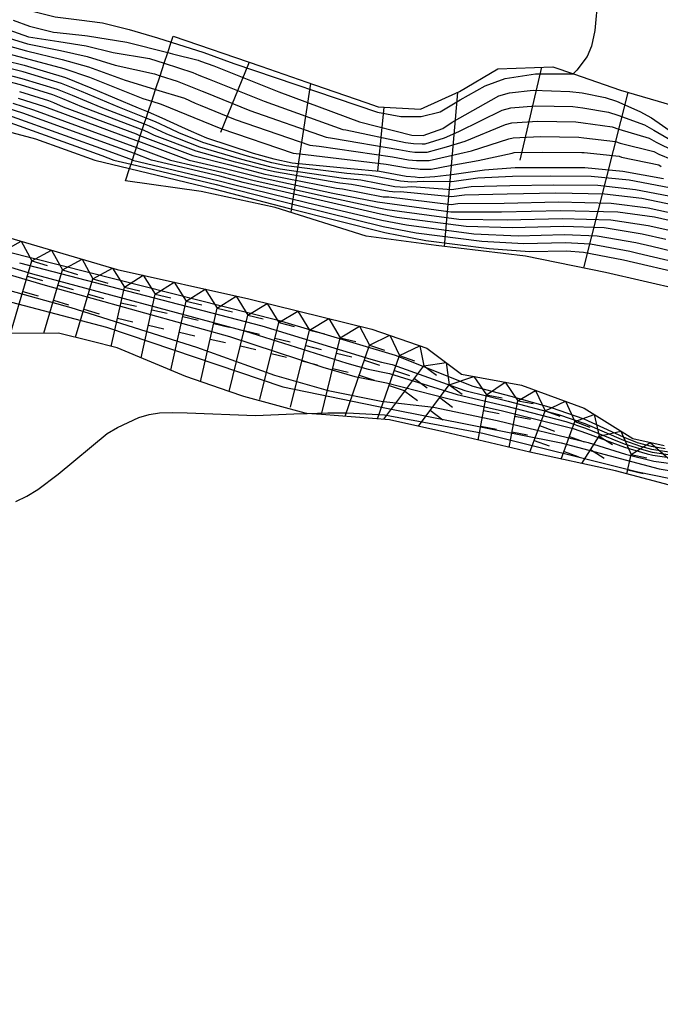
# Model space of a CAD drawing. Extents: x -2000 to 0, y 100500 to 102000.
# Drawn here: x -1210 to -1159, y 101562 to 101639 of the extents above; entities that cross this region are included whole.
import ezdxf

# ---------------------------------------------------------------- set-up
doc = ezdxf.new("R2010")
doc.units = 0
for name, color, linetype in [('6101110', 6, 'Continuous'), ('6101120', 6, 'Continuous'), ('6101990', 6, 'Continuous'), ('7101000', 2, 'Continuous'), ('7101001', 8, 'Continuous'), ('7102000', 6, 'Continuous'), ('7102001', 8, 'Continuous'), ('7211110', 6, 'Continuous'), ('7211120', 6, 'Continuous'), ('7211121', 8, 'Continuous'), ('7211990', 6, 'Continuous')]:
    doc.layers.add(name, color=color, linetype=linetype)

msp = doc.modelspace()

# ---------------------------------------------------------------- linework, layer by layer
at = {"layer": '6101110', "flags": 128}
msp.add_lwpolyline([(-1197.61, 101638.08), (-1190.72, 101635.71), (-1186.49, 101634.25), (-1182.43, 101632.85), (-1181.47, 101632.52), (-1178.11, 101632.32), (-1175.05, 101633.72), (-1172.02, 101635.51), (-1167.68, 101635.66), (-1166.07, 101635.1), (-1162.36, 101633.81), (-1158.31, 101632.64)], dxfattribs=at)
at = {"layer": '6101120', "flags": 128}
msp.add_lwpolyline([(-1157.59, 101618.08), (-1163.55, 101619.47), (-1169.85, 101620.75), (-1176.9, 101621.58), (-1182.4, 101622.33), (-1189.59, 101624.59), (-1195.4, 101625.83), (-1201.38, 101626.67), (-1201.05, 101627.66), (-1200.94, 101628), (-1200.83, 101628.33), (-1200.67, 101628.82), (-1200.51, 101629.31), (-1200.35, 101629.8), (-1200.21, 101630.22), (-1200.05, 101630.7), (-1199.9, 101631.16), (-1199.74, 101631.62), (-1199.58, 101632.11), (-1199.3, 101632.95), (-1199, 101633.87), (-1198.64, 101634.96), (-1198.32, 101635.94), (-1198.04, 101636.78), (-1197.77, 101637.61), (-1197.61, 101638.08)], dxfattribs=at)
at = {"layer": '6101990', "flags": 128}
for points in [[(-1191.64, 101636.03), (-1193.89, 101630.49)], [(-1168.58, 101635.63), (-1170.3, 101628.32)], [(-1186.79, 101634.35), (-1188.35, 101624.2)], [(-1175.2, 101633.65), (-1176.27, 101621.51)], [(-1161.79, 101633.64), (-1165.28, 101619.82)], [(-1181, 101632.49), (-1181.52, 101627.45)]]:
    msp.add_lwpolyline(points, dxfattribs=at)
at = {"layer": '7101000', "flags": 128}
for points in [[(-1210.23, 101639.35), (-1208.95, 101638.86), (-1207.04, 101638.39), (-1206.77, 101638.36), (-1204.57, 101638.13), (-1204.36, 101638.11), (-1201.26, 101637.6), (-1198.04, 101636.78)], [(-1213.88, 101636.9), (-1209.35, 101635.78), (-1206.1, 101634.82), (-1204.12, 101634.01), (-1200.38, 101632.44), (-1199.58, 101632.11)], [(-1209.83, 101633.19), (-1207.77, 101632.54), (-1201.03, 101630.05), (-1200.35, 101629.8)], [(-1214.48, 101631.58), (-1208.48, 101629.99), (-1203.78, 101628.32), (-1201.05, 101627.66)]]:
    msp.add_lwpolyline(points, dxfattribs=at)
at = {"layer": '7101001', "flags": 128}
for points in [[(-1198.04, 101636.78), (-1197.68, 101636.69), (-1195.66, 101636.18), (-1195.45, 101636.11), (-1194.42, 101635.73), (-1189.3, 101633.68), (-1182.94, 101631.34), (-1178.8, 101630.28), (-1177.92, 101630.25), (-1176.36, 101630.8), (-1175.62, 101631.31), (-1171.95, 101633.37), (-1171.1, 101633.6), (-1169.24, 101633.82), (-1166.34, 101633.73), (-1165.38, 101633.62), (-1163.58, 101633.25), (-1162.68, 101632.96), (-1160.84, 101632.15), (-1159.92, 101631.63), (-1157.31, 101629.84)], [(-1199.58, 101632.11), (-1198.5, 101631.65), (-1196.96, 101630.94), (-1196.19, 101630.58), (-1195, 101630.06), (-1191.3, 101628.86), (-1189.67, 101628.41), (-1188.25, 101628.11), (-1183.65, 101627.66), (-1181.35, 101627.43), (-1179.24, 101627.05), (-1178.54, 101626.99), (-1178.19, 101626.95), (-1176.99, 101627.03), (-1175.65, 101627.18), (-1173.08, 101627.54), (-1170.65, 101627.72), (-1168.06, 101627.72), (-1165.18, 101627.72), (-1162.18, 101627.45), (-1158.97, 101626.87)], [(-1200.35, 101629.8), (-1196.35, 101628.32), (-1193.63, 101627.69), (-1190.57, 101626.91), (-1185.02, 101625.72), (-1181.51, 101625.02), (-1175.72, 101624.23), (-1171.74, 101624.23), (-1167.05, 101624.35), (-1162.57, 101624.24), (-1159.68, 101623.83), (-1156.56, 101623.14)], [(-1201.05, 101627.66), (-1194.4, 101626.05), (-1188.44, 101624.49), (-1180.94, 101622.61), (-1177.7, 101621.98), (-1172.7, 101621.35), (-1169.53, 101621.1), (-1166.62, 101621.17), (-1165.27, 101621.07), (-1162.11, 101620.45), (-1157.16, 101619.31)], [(-1221.26, 101621.04), (-1205.69, 101616.7), (-1195.77, 101613.57), (-1189.62, 101611.37), (-1185.41, 101610.16), (-1181.23, 101609.33), (-1177.1, 101608.85), (-1172.07, 101607.79), (-1164.91, 101606.06), (-1161.97, 101605.14), (-1159.74, 101604.58), (-1156.41, 101604.15)]]:
    msp.add_lwpolyline(points, dxfattribs=at)
at = {"layer": '7102000', "flags": 128}
for points in [[(-1240.9, 101652.19), (-1238.14, 101649.83), (-1234.79, 101646.85), (-1231.65, 101644.03), (-1226.32, 101640.5), (-1223.21, 101637.82), (-1221.48, 101636.63), (-1221.1, 101636.42), (-1218.85, 101635.24), (-1218.13, 101634.9), (-1217.7, 101634.7), (-1217.3, 101634.56), (-1216.93, 101634.45), (-1211.14, 101632.02), (-1210.31, 101631.76), (-1202.68, 101629.01), (-1200.83, 101628.33)], [(-1149.73, 101648.97), (-1150.59, 101648.45), (-1160.92, 101646.2), (-1162.65, 101645.55), (-1163.46, 101644.68), (-1163.9, 101643.71), (-1164.38, 101638.52), (-1164.65, 101637.28), (-1164.98, 101636.47), (-1165.79, 101635.39), (-1166.08, 101635.11)], [(-1232.33, 101641.99), (-1227.99, 101640.39), (-1225.75, 101638.77), (-1223.24, 101637.12), (-1221.69, 101636.19), (-1221.44, 101636.05), (-1219.28, 101635), (-1218.92, 101634.83), (-1218.7, 101634.73), (-1218.5, 101634.66), (-1218.32, 101634.61), (-1211.57, 101631.63), (-1211.16, 101631.5), (-1203.23, 101628.67), (-1202.29, 101628.32), (-1200.94, 101628)], [(-1210.63, 101640.9), (-1209.61, 101640.41), (-1208.59, 101640.01), (-1206.93, 101639.59), (-1205.03, 101639.37), (-1203.19, 101639.14), (-1201.08, 101638.61), (-1198.85, 101637.95), (-1197.77, 101637.61)], [(-1211.5, 101638.89), (-1209.02, 101638.03), (-1206.64, 101637.65), (-1204.48, 101637.31), (-1202.35, 101636.8), (-1199.49, 101636.32), (-1198.32, 101635.94)], [(-1212.1, 101638.39), (-1209.1, 101637.47), (-1206.5, 101636.94), (-1204.39, 101636.48), (-1202.19, 101635.79), (-1199.08, 101635.1), (-1198.64, 101634.96)], [(-1213.29, 101637.39), (-1209.27, 101636.34), (-1206.23, 101635.53), (-1204.21, 101634.84), (-1200, 101633.17), (-1199.3, 101632.95)], [(-1212.69, 101637.89), (-1209.19, 101636.91), (-1206.37, 101636.24), (-1204.3, 101635.66), (-1201.39, 101634.6), (-1199.1, 101633.9), (-1199, 101633.87)], [(-1199.74, 101631.62), (-1201.86, 101632.46), (-1204.85, 101633.72), (-1206.43, 101634.36), (-1209.44, 101635.26), (-1213.66, 101636.32)], [(-1213.43, 101635.73), (-1209.54, 101634.74), (-1206.77, 101633.91), (-1205.58, 101633.43), (-1203.33, 101632.48), (-1199.9, 101631.16)], [(-1200.05, 101630.7), (-1204.81, 101632.5), (-1206.31, 101633.13), (-1207.1, 101633.45), (-1209.64, 101634.23), (-1213.21, 101635.15)], [(-1209.73, 101633.71), (-1207.44, 101633), (-1207.04, 101632.84), (-1206.29, 101632.52), (-1200.53, 101630.37), (-1200.22, 101630.23), (-1200.21, 101630.22)], [(-1210.26, 101632.8), (-1208.62, 101632.28), (-1201.58, 101629.71), (-1200.51, 101629.31)], [(-1200.67, 101628.82), (-1202.13, 101629.36), (-1209.47, 101632.02), (-1210.7, 101632.41)], [(-1210.01, 101601.42), (-1209.14, 101601.84), (-1208.29, 101602.36), (-1206.68, 101603.56), (-1202.81, 101606.77), (-1202, 101607.25), (-1200.32, 101608.03), (-1199.52, 101608.28), (-1198.7, 101608.41), (-1197.66, 101608.42), (-1196.52, 101608.4), (-1191.13, 101608.2), (-1188.11, 101608.33), (-1187.08, 101608.36), (-1187.06, 101608.36)]]:
    msp.add_lwpolyline(points, dxfattribs=at)
at = {"layer": '7102001', "flags": 128}
for points in [[(-1197.77, 101637.61), (-1195.2, 101636.8), (-1192.83, 101635.93), (-1181.52, 101632.09), (-1179.66, 101631.74), (-1178.06, 101631.74), (-1176.56, 101632.11), (-1174.99, 101633.05), (-1173.02, 101634.17), (-1171.44, 101634.73), (-1169.05, 101635.1), (-1166.73, 101635.1), (-1166.08, 101635.11)], [(-1198.32, 101635.94), (-1196.06, 101635.22), (-1195.6, 101635.01), (-1194.77, 101634.7), (-1190.44, 101632.96), (-1184.24, 101630.73), (-1184, 101630.7), (-1179.31, 101629.71), (-1178.89, 101629.64), (-1178.68, 101629.62), (-1177.98, 101629.59), (-1177.76, 101629.59), (-1176.22, 101630.08), (-1175.11, 101630.56), (-1171.69, 101632.24), (-1171.01, 101632.42), (-1169.06, 101632.6), (-1166.11, 101632.53), (-1165.34, 101632.44), (-1163.3, 101632.09), (-1162.58, 101631.86), (-1160.46, 101631.09), (-1159.73, 101630.68), (-1156.96, 101629.07)], [(-1198.64, 101634.96), (-1197.31, 101634.53), (-1195.34, 101633.75), (-1195.13, 101633.67), (-1191.58, 101632.23), (-1185.55, 101630.11), (-1185.06, 101630.05), (-1179.82, 101629.14), (-1178.97, 101628.99), (-1178.56, 101628.95), (-1178.03, 101628.93), (-1177.61, 101628.93), (-1176.08, 101629.35), (-1174.6, 101629.8), (-1171.43, 101631.11), (-1170.92, 101631.25), (-1168.88, 101631.38), (-1165.88, 101631.32), (-1165.3, 101631.26), (-1163.02, 101630.93), (-1162.48, 101630.75), (-1160.09, 101630.04), (-1159.54, 101629.73), (-1156.61, 101628.29)], [(-1199, 101633.87), (-1196.73, 101633.18), (-1195.89, 101632.79), (-1195.48, 101632.64), (-1192.72, 101631.51), (-1186.85, 101629.49), (-1186.12, 101629.41), (-1180.33, 101628.57), (-1179.06, 101628.34), (-1178.43, 101628.29), (-1178.08, 101628.27), (-1177.45, 101628.27), (-1175.93, 101628.63), (-1174.1, 101629.05), (-1171.17, 101629.98), (-1170.83, 101630.07), (-1168.7, 101630.16), (-1165.64, 101630.12), (-1165.26, 101630.08), (-1162.74, 101629.77), (-1162.38, 101629.65), (-1159.72, 101628.98), (-1159.35, 101628.77), (-1156.26, 101627.52)], [(-1199.3, 101632.95), (-1198.56, 101632.72), (-1195.27, 101631.37), (-1193.86, 101630.79), (-1188.15, 101628.87), (-1187.19, 101628.76), (-1180.84, 101628), (-1179.15, 101627.7), (-1178.31, 101627.62), (-1178.14, 101627.61), (-1177.29, 101627.61), (-1175.79, 101627.9), (-1173.59, 101628.29), (-1170.91, 101628.85), (-1170.74, 101628.9), (-1168.52, 101628.94), (-1165.41, 101628.92), (-1165.22, 101628.9), (-1162.46, 101628.61), (-1162.28, 101628.55), (-1159.35, 101627.93), (-1159.16, 101627.82)], [(-1199.9, 101631.16), (-1199.52, 101631.01), (-1198.59, 101630.58), (-1198.13, 101630.37), (-1195.54, 101629.37), (-1192.23, 101628.39), (-1190.03, 101627.81), (-1189.18, 101627.63), (-1184.2, 101626.88), (-1182.82, 101626.75), (-1180.15, 101626.24), (-1179.73, 101626.2), (-1179.52, 101626.18), (-1178.8, 101626.22), (-1175.68, 101626), (-1174.14, 101626.22), (-1171.08, 101626.32), (-1167.65, 101626.37), (-1164.14, 101626.33), (-1161.18, 101626), (-1158.01, 101625.38)], [(-1158.49, 101626.12), (-1161.68, 101626.73), (-1164.66, 101627.02), (-1167.85, 101627.05), (-1170.87, 101627.02), (-1173.61, 101626.88), (-1175.66, 101626.59), (-1177.9, 101626.63), (-1178.86, 101626.57), (-1179.13, 101626.59), (-1179.69, 101626.64), (-1182.08, 101627.09), (-1183.92, 101627.27), (-1188.71, 101627.87), (-1189.85, 101628.11), (-1191.77, 101628.62), (-1195.27, 101629.71), (-1197.16, 101630.47), (-1197.78, 101630.76), (-1199.01, 101631.33), (-1199.74, 101631.62)], [(-1157.52, 101624.63), (-1160.68, 101625.28), (-1163.61, 101625.63), (-1167.45, 101625.7), (-1171.3, 101625.62), (-1174.66, 101625.55), (-1175.69, 101625.41), (-1179.7, 101625.82), (-1180.18, 101625.79), (-1180.32, 101625.81), (-1180.6, 101625.83), (-1183.55, 101626.4), (-1184.47, 101626.49), (-1189.64, 101627.39), (-1190.21, 101627.51), (-1192.7, 101628.16), (-1195.81, 101629.02), (-1199.1, 101630.26), (-1199.41, 101630.41), (-1200.02, 101630.69), (-1200.05, 101630.7)], [(-1200.21, 101630.22), (-1200.07, 101630.16), (-1196.08, 101628.67), (-1193.16, 101627.93), (-1190.39, 101627.21), (-1190.1, 101627.15), (-1184.74, 101626.11), (-1184.28, 101626.06), (-1181.06, 101625.43), (-1180.92, 101625.41), (-1180.85, 101625.41), (-1180.61, 101625.42), (-1175.7, 101624.82), (-1175.19, 101624.89), (-1171.52, 101624.92), (-1167.25, 101625.03), (-1163.09, 101624.93), (-1160.18, 101624.56), (-1157.04, 101623.88)], [(-1158.78, 101622.06), (-1160.66, 101622.48), (-1163.65, 101622.97), (-1166.88, 101623.08), (-1170.86, 101622.98), (-1174.51, 101623.08), (-1179.99, 101623.8), (-1181.28, 101624.06), (-1186.39, 101625.23), (-1192.1, 101626.56), (-1193.94, 101627.04), (-1199.32, 101628.32), (-1200.67, 101628.82)], [(-1200.51, 101629.31), (-1197.84, 101628.32), (-1193.78, 101627.36), (-1191.33, 101626.74), (-1185.7, 101625.47), (-1181.4, 101624.54), (-1180.75, 101624.41), (-1175.11, 101623.65), (-1171.3, 101623.6), (-1166.96, 101623.72), (-1163.11, 101623.61), (-1160.17, 101623.16), (-1157.67, 101622.6)], [(-1200.94, 101628), (-1194.24, 101626.38), (-1193.63, 101626.22), (-1187.76, 101624.73), (-1181.06, 101623.09), (-1178.46, 101622.59), (-1173.3, 101621.93), (-1169.97, 101621.73), (-1166.71, 101621.81), (-1164.73, 101621.71), (-1161.63, 101621.13), (-1161, 101620.99), (-1156.51, 101619.93)], [(-1200.83, 101628.33), (-1200.81, 101628.32), (-1194.09, 101626.71), (-1192.86, 101626.39), (-1187.07, 101624.98), (-1181.17, 101623.57), (-1179.22, 101623.2), (-1173.91, 101622.5), (-1170.42, 101622.35), (-1166.79, 101622.44), (-1164.19, 101622.34), (-1161.14, 101621.81), (-1159.89, 101621.53), (-1155.86, 101620.55)], [(-1222.98, 101623.67), (-1208.71, 101619.34), (-1191.91, 101614.84), (-1183.93, 101612.31), (-1182.24, 101611.83), (-1180.57, 101611.49), (-1175.24, 101609.84), (-1171.43, 101608.94), (-1166.67, 101607.72), (-1165.12, 101607.19), (-1162.08, 101605.96), (-1160.52, 101605.48), (-1159.86, 101605.3), (-1157.87, 101605.02)], [(-1222.4, 101622.79), (-1207.71, 101618.46), (-1193.19, 101614.42), (-1185.82, 101611.99), (-1183.3, 101611.27), (-1180.79, 101610.77), (-1175.86, 101609.51), (-1171.65, 101608.56), (-1166.08, 101607.17), (-1165.05, 101606.81), (-1162.04, 101605.69), (-1160.26, 101605.18), (-1159.82, 101605.06), (-1157.38, 101604.73)], [(-1210.72, 101621.1), (-1189.33, 101615.69), (-1180.13, 101612.94), (-1174.01, 101610.5), (-1171.01, 101609.71), (-1167.83, 101608.82), (-1165.25, 101607.94), (-1162.15, 101606.51), (-1161.05, 101606.07), (-1159.95, 101605.78), (-1158.85, 101605.6)], [(-1209.72, 101620.22), (-1190.62, 101615.26), (-1182.03, 101612.62), (-1181.19, 101612.38), (-1180.35, 101612.22), (-1174.63, 101610.17), (-1171.22, 101609.32), (-1167.25, 101608.27), (-1165.18, 101607.56), (-1162.12, 101606.24), (-1160.78, 101605.77), (-1159.91, 101605.54), (-1158.36, 101605.31)], [(-1220.48, 101619.77), (-1202.88, 101615.16), (-1188.97, 101610.44), (-1180.66, 101608.75), (-1167.03, 101606.03), (-1159.3, 101604), (-1144.91, 101601.6), (-1137.07, 101598.62), (-1128.99, 101591.93), (-1123.74, 101585.51), (-1117.21, 101574.61), (-1116.27, 101569.25), (-1116.27, 101563.14), (-1116.68, 101558.78)], [(-1187.06, 101608.36), (-1185.42, 101608.4), (-1183.9, 101608.4), (-1180.95, 101608.24), (-1173.22, 101606.8), (-1160.99, 101603.75), (-1151.21, 101601.76), (-1143.6, 101599.96), (-1137.63, 101596.91), (-1132.37, 101593.32), (-1129.07, 101590.02), (-1127.29, 101588.07), (-1126.75, 101587.24), (-1126.26, 101586.37), (-1124.04, 101581.74), (-1123.75, 101580.89), (-1123.53, 101579.95), (-1123.45, 101579.46)]]:
    msp.add_lwpolyline(points, dxfattribs=at)
at = {"layer": '7211110', "flags": 128}
msp.add_lwpolyline([(-1215.16, 101623.55), (-1202.03, 101619.7), (-1191.66, 101617.37), (-1181.96, 101615), (-1177.62, 101613.5), (-1174.89, 101611.45), (-1170.16, 101610.57), (-1165.21, 101608.77), (-1161.39, 101606.37), (-1158.91, 101605.82)], dxfattribs=at)
at = {"layer": '7211120', "flags": 128}
msp.add_lwpolyline([(-1185.92, 101608.27), (-1187.08, 101608.36), (-1187.22, 101608.37), (-1192.06, 101609.69), (-1193.2, 101610.08), (-1196.63, 101611.26), (-1202.04, 101613.51), (-1204.11, 101614.04), (-1206.66, 101614.69), (-1210.43, 101614.64)], dxfattribs=at)
at = {"layer": '7211121', "flags": 128}
msp.add_lwpolyline([(-1149.27, 101600.22), (-1149.8, 101600.34), (-1155.92, 101602.01), (-1162.76, 101603.84), (-1169.5, 101605.29), (-1176.2, 101606.89), (-1180.57, 101607.86), (-1185.92, 101608.27)], dxfattribs=at)
at = {"layer": '7211990', "flags": 128}
for points in [[(-1211.15, 101621.07), (-1209.6, 101621.92)], [(-1209.6, 101621.92), (-1208.75, 101620.37)], [(-1208.75, 101620.37), (-1207.2, 101621.22)], [(-1207.2, 101621.22), (-1206.35, 101619.67)], [(-1210.43, 101614.64), (-1208.75, 101620.37)], [(-1208.75, 101620.37), (-1207.55, 101620.02)], [(-1206.35, 101619.67), (-1204.8, 101620.51)], [(-1204.8, 101620.51), (-1203.96, 101618.96)], [(-1207.82, 101614.68), (-1206.35, 101619.67)], [(-1206.35, 101619.67), (-1205.15, 101619.31)], [(-1203.96, 101618.96), (-1202.4, 101619.81)], [(-1202.4, 101619.81), (-1201.46, 101618.29)], [(-1209.1, 101619.17), (-1207.91, 101618.82)], [(-1205.31, 101614.35), (-1203.96, 101618.96)], [(-1203.96, 101618.96), (-1202.76, 101618.61)], [(-1201.46, 101618.29), (-1199.97, 101619.24)], [(-1199.97, 101619.24), (-1199.03, 101617.74)], [(-1199.03, 101617.74), (-1197.53, 101618.69)], [(-1197.53, 101618.69), (-1196.59, 101617.2)], [(-1209.46, 101617.97), (-1208.26, 101617.62)], [(-1206.71, 101618.47), (-1205.51, 101618.11)], [(-1202.51, 101613.63), (-1201.46, 101618.29)], [(-1201.46, 101618.29), (-1200.25, 101618.02)], [(-1196.59, 101617.2), (-1195.09, 101618.14)], [(-1195.09, 101618.14), (-1194.15, 101616.65)], [(-1207.06, 101617.27), (-1205.86, 101616.91)], [(-1204.31, 101617.76), (-1203.11, 101617.41)], [(-1201.74, 101617.07), (-1200.52, 101616.8)], [(-1200.15, 101612.73), (-1199.03, 101617.74)], [(-1199.03, 101617.74), (-1197.81, 101617.47)], [(-1197.81, 101611.75), (-1196.59, 101617.2)], [(-1196.59, 101617.2), (-1195.37, 101616.92)], [(-1194.15, 101616.65), (-1192.65, 101617.59)], [(-1192.65, 101617.59), (-1191.73, 101616.1)], [(-1204.66, 101616.56), (-1203.46, 101616.21)], [(-1199.3, 101616.52), (-1198.08, 101616.25)], [(-1195.45, 101610.85), (-1194.15, 101616.65)], [(-1194.15, 101616.65), (-1192.93, 101616.37)], [(-1191.73, 101616.1), (-1190.22, 101617.02)], [(-1190.22, 101617.02), (-1189.3, 101615.51)], [(-1189.3, 101615.51), (-1187.79, 101616.42)], [(-1187.79, 101616.42), (-1186.87, 101614.91)], [(-1202.01, 101615.85), (-1200.79, 101615.58)], [(-1196.86, 101615.98), (-1195.64, 101615.7)], [(-1193.2, 101610.08), (-1191.73, 101616.1)], [(-1191.73, 101616.1), (-1190.52, 101615.8)], [(-1190.79, 101609.44), (-1189.3, 101615.51)], [(-1189.3, 101615.51), (-1188.09, 101615.21)], [(-1186.87, 101614.91), (-1185.36, 101615.83)], [(-1185.36, 101615.83), (-1184.45, 101614.32)], [(-1199.57, 101615.3), (-1198.35, 101615.03)], [(-1197.13, 101614.76), (-1195.91, 101614.48)], [(-1194.42, 101615.43), (-1193.2, 101615.15)], [(-1192.03, 101614.89), (-1190.81, 101614.59)], [(-1188.36, 101608.84), (-1186.87, 101614.91)], [(-1186.87, 101614.91), (-1185.66, 101614.62)], [(-1184.45, 101614.32), (-1182.93, 101615.24)], [(-1182.93, 101615.24), (-1182.14, 101613.74)], [(-1194.7, 101614.21), (-1193.48, 101613.93)], [(-1189.6, 101614.29), (-1188.39, 101614)], [(-1185.92, 101608.27), (-1184.45, 101614.32)], [(-1184.45, 101614.32), (-1183.23, 101614.02)], [(-1182.14, 101613.74), (-1180.55, 101614.51)], [(-1180.55, 101614.51), (-1179.77, 101612.92)], [(-1192.32, 101613.67), (-1191.11, 101613.38)], [(-1187.17, 101613.7), (-1185.96, 101613.4)], [(-1184.07, 101608.13), (-1182.14, 101613.74)], [(-1182.14, 101613.74), (-1180.95, 101613.33)], [(-1179.77, 101612.92), (-1178.18, 101613.69)], [(-1178.18, 101613.69), (-1177.85, 101612.11)], [(-1189.9, 101613.08), (-1188.68, 101612.78)], [(-1187.47, 101612.49), (-1186.25, 101612.19)], [(-1184.74, 101613.11), (-1183.53, 101612.81)], [(-1182.54, 101612.56), (-1181.36, 101612.15)], [(-1181.5, 101607.93), (-1179.77, 101612.92)], [(-1179.77, 101612.92), (-1178.59, 101612.51)], [(-1185.04, 101611.89), (-1183.82, 101611.6)], [(-1181.01, 101607.89), (-1177.85, 101612.11)], [(-1180.18, 101611.74), (-1179, 101611.33)], [(-1177.85, 101612.11), (-1176.1, 101612.36)], [(-1177.85, 101612.11), (-1176.85, 101611.36)], [(-1176.1, 101612.36), (-1175.85, 101610.61)], [(-1182.95, 101611.38), (-1181.77, 101610.97)], [(-1178.6, 101611.11), (-1177.6, 101610.36)], [(-1175.85, 101610.61), (-1173.92, 101611.27)], [(-1173.92, 101611.27), (-1172.92, 101609.81)], [(-1180.59, 101610.56), (-1179.41, 101610.15)], [(-1179.35, 101610.11), (-1178.35, 101609.36)], [(-1178.29, 101607.35), (-1175.85, 101610.61)], [(-1175.85, 101610.61), (-1174.85, 101609.86)], [(-1172.92, 101609.81), (-1171.46, 101610.81)], [(-1171.46, 101610.81), (-1170.46, 101609.35)], [(-1170.46, 101609.35), (-1169.05, 101610.17)], [(-1169.05, 101610.17), (-1168.3, 101608.57)], [(-1176.6, 101609.61), (-1175.6, 101608.86)], [(-1173.58, 101606.26), (-1172.92, 101609.81)], [(-1172.92, 101609.81), (-1171.69, 101609.58)], [(-1171.14, 101605.68), (-1170.46, 101609.35)], [(-1170.46, 101609.35), (-1169.23, 101609.13)], [(-1168.3, 101608.57), (-1166.7, 101609.31)], [(-1166.7, 101609.31), (-1165.95, 101607.71)], [(-1177.35, 101608.61), (-1176.35, 101607.86)], [(-1173.14, 101608.58), (-1171.92, 101608.35)], [(-1169.5, 101605.29), (-1168.3, 101608.57)], [(-1168.3, 101608.57), (-1167.13, 101608.14)], [(-1170.69, 101608.13), (-1169.46, 101607.9)], [(-1165.95, 101607.71), (-1164.44, 101608.28)], [(-1164.44, 101608.28), (-1164.04, 101606.56)], [(-1173.37, 101607.35), (-1172.14, 101607.12)], [(-1168.73, 101607.39), (-1167.56, 101606.96)], [(-1167.03, 101604.76), (-1165.95, 101607.71)], [(-1165.95, 101607.71), (-1164.78, 101607.28)], [(-1170.92, 101606.9), (-1169.69, 101606.67)], [(-1169.16, 101606.22), (-1167.98, 101605.79)], [(-1166.38, 101606.54), (-1165.21, 101606.11)], [(-1165.4, 101604.41), (-1164.04, 101606.56)], [(-1164.04, 101606.56), (-1162.32, 101606.95)], [(-1164.04, 101606.56), (-1162.99, 101605.9)], [(-1162.32, 101606.95), (-1161.51, 101605.12)], [(-1164.71, 101605.5), (-1163.65, 101604.84)], [(-1161.51, 101605.12), (-1160.02, 101606.07)], [(-1160.02, 101606.07), (-1158.42, 101604.66)], [(-1166.81, 101605.36), (-1165.63, 101604.93)], [(-1161.85, 101603.6), (-1161.51, 101605.12)], [(-1161.51, 101605.12), (-1160.29, 101604.85)], [(-1161.78, 101603.9), (-1160.56, 101603.63)]]:
    msp.add_lwpolyline(points, dxfattribs=at)

doc.saveas('drawing.dxf')
